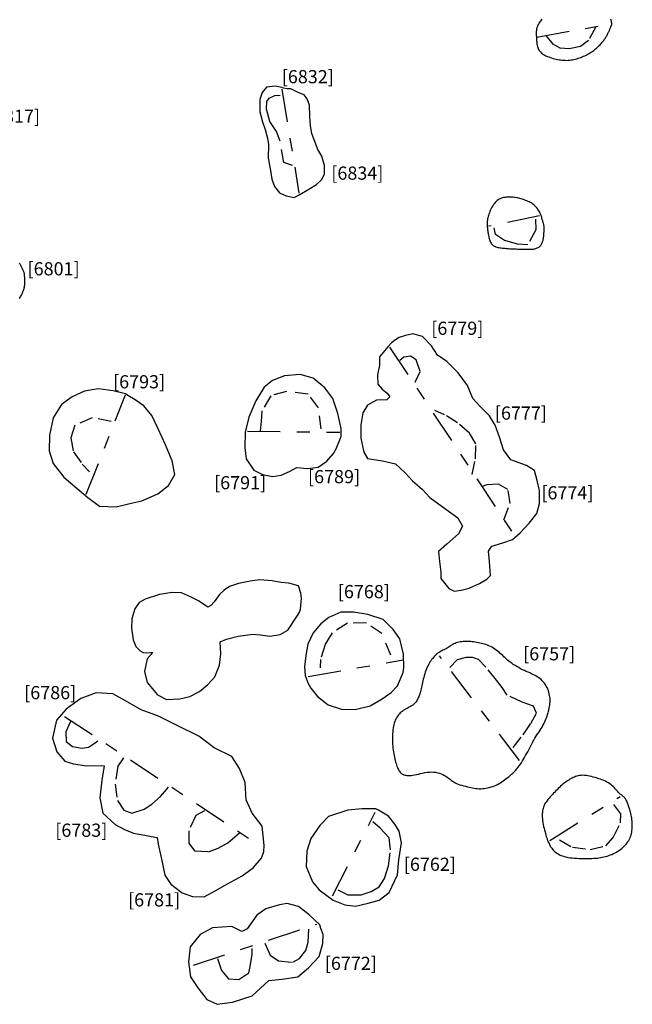
# Model space of a CAD drawing. Units: inches. Extents: x 612960 to 614031, y 214969 to 216040.
# Drawn here: x 613389 to 613394, y 215460 to 215467 of the extents above; entities that cross this region are included whole.
import ezdxf

# ---------------------------------------------------------------- set-up
doc = ezdxf.new("R2010")
doc.units = ezdxf.units.IN
doc.header["$MEASUREMENT"] = 0
doc.linetypes.add('ACAD_ISO03W100', pattern=[30, 12, -18])
doc.linetypes.add('DASHDOT2', pattern=[0.5, 0.25, -0.125, 0, -0.125])
for name, color, linetype in [('BREAKOFSLOPE', 252, 'ACAD_ISO03W100'), ('LABELS', 7, 'Continuous'), ('PITSANDPOSTHOLES', 7, 'Continuous'), ('SECTION', 252, 'DASHDOT2')]:
    doc.layers.add(name, color=color, linetype=linetype)

msp = doc.modelspace()

# ---------------------------------------------------------------- linework, layer by layer
at = {"layer": 'BREAKOFSLOPE', "ltscale": 0.002}
for points in [[(613393.3924, 215467.0394), (613393.3359, 215466.9346), (613393.2761, 215466.8902), (613393.1906, 215466.8708), (613393.121, 215466.876), (613393.069, 215466.9078), (613393.0153, 215466.9743)], [(613391.0879, 215465.9853), (613391.0229, 215466.0094), (613390.9959, 215466.1706), (613390.9677, 215466.2431), (613390.9166, 215466.3191), (613390.8915, 215466.4147), (613390.8943, 215466.4714), (613390.9108, 215466.4983), (613390.9549, 215466.517), (613390.9946, 215466.5205)], [(613392.9337, 215465.579), (613392.9371, 215465.4976), (613392.8745, 215465.3851), (613392.7968, 215465.389), (613392.6976, 215465.4176), (613392.6304, 215465.4631), (613392.6188, 215465.5138)], [(613392.0202, 215464.3422), (613392.0584, 215464.4213), (613392.0287, 215464.5096), (613391.9858, 215464.5383), (613391.9353, 215464.5312), (613391.9028, 215464.5053)], [(613391.3077, 215463.9864), (613391.2855, 215464.1476), (613391.2087, 215464.249), (613391.0438, 215464.2708), (613390.9234, 215464.2385), (613390.8558, 215464.1228), (613390.8512, 215464.0417), (613390.8438, 215463.9729)], [(613389.7123, 215464.0429), (613389.5671, 215464.0708), (613389.4369, 215464.0148), (613389.4053, 215463.9185), (613389.425, 215463.8121), (613389.4918, 215463.7199), (613389.5486, 215463.6604)], [(613392.4531, 215463.6409), (613392.4783, 215463.7604), (613392.4816, 215463.8721), (613392.4325, 215463.9533), (613392.3429, 215464.0318), (613392.2435, 215464.0934), (613392.1707, 215464.1266)], [(613392.6942, 215463.2957), (613392.7412, 215463.4192), (613392.7249, 215463.5269), (613392.6519, 215463.5675), (613392.5637, 215463.562), (613392.5289, 215463.5487)], [(613391.8348, 215462.2684), (613391.7665, 215462.433), (613391.6498, 215462.513), (613391.5069, 215462.5121), (613391.3898, 215462.4376), (613391.3368, 215462.3499), (613391.3016, 215462.2349), (613391.298, 215462.1723)], [(613392.7645, 215461.5671), (613392.839, 215461.664), (613392.898, 215461.75), (613392.9407, 215461.8289), (613392.9179, 215461.8806), (613392.8327, 215461.9126), (613392.7191, 215461.9656), (613392.6804, 215462.0228), (613392.6366, 215462.08), (613392.5575, 215462.178), (613392.5013, 215462.2368), (613392.4547, 215462.252), (613392.4072, 215462.2514), (613392.3392, 215462.2335), (613392.2835, 215462.1742)], [(613389.4041, 215461.7642), (613389.3669, 215461.6865), (613389.3696, 215461.6134), (613389.4189, 215461.5755), (613389.4908, 215461.562), (613389.5402, 215461.5708), (613389.5827, 215461.5978), (613389.6115, 215461.6178)], [(613389.8069, 215461.4891), (613389.7621, 215461.4253), (613389.7415, 215461.2883), (613389.7601, 215461.1642), (613389.8091, 215461.0925), (613389.8694, 215461.0693), (613389.9626, 215461.0991), (613390.0196, 215461.137), (613390.0856, 215461.1969), (613390.1483, 215461.2654)], [(613390.4211, 215461.0865), (613390.3538, 215461.0507), (613390.3013, 215460.9361), (613390.3028, 215460.841), (613390.3455, 215460.7841), (613390.4518, 215460.7767), (613390.524, 215460.8043), (613390.5983, 215460.8447), (613390.6677, 215460.9058), (613390.6856, 215460.9204)], [(613393.1154, 215460.8664), (613393.214, 215460.8103), (613393.3479, 215460.7932), (613393.4676, 215460.8213), (613393.5246, 215460.8845), (613393.5792, 215460.9965), (613393.5811, 215461.0653), (613393.5288, 215461.1352)], [(613391.4322, 215460.4875), (613391.5099, 215460.4487), (613391.6107, 215460.4501), (613391.6856, 215460.4746), (613391.7461, 215460.511), (613391.7874, 215460.5736), (613391.8187, 215460.6698), (613391.8323, 215460.7898), (613391.8237, 215460.8813), (613391.7555, 215460.9547), (613391.7, 215461.0027)], [(613390.8777, 215460.0824), (613390.9193, 215459.9911), (613390.9813, 215459.947), (613391.0902, 215459.9371), (613391.1408, 215459.9653), (613391.1899, 215460.0258), (613391.2088, 215460.0909), (613391.2126, 215460.1881)], [(613390.5186, 215459.9649), (613390.5495, 215459.8744), (613390.6027, 215459.8125), (613390.6821, 215459.8057), (613390.757, 215459.8582), (613390.7678, 215459.9045), (613390.782, 215459.9992), (613390.7824, 215460.0423)]]:
    msp.add_lwpolyline(points, dxfattribs=at)
at = {"layer": 'PITSANDPOSTHOLES'}
for points in [[(613392.982, 215467.0981), (613392.9763, 215467.0905), (613392.9711, 215467.0832), (613392.9665, 215467.0762), (613392.9623, 215467.0695), (613392.9585, 215467.0628), (613392.9551, 215467.0563), (613392.9519, 215467.0498), (613392.9491, 215467.0434), (613392.9466, 215467.037), (613392.9445, 215467.0305), (613392.9427, 215467.0239), (613392.9413, 215467.0173), (613392.9404, 215467.0105), (613392.9397, 215467.0036), (613392.9395, 215466.9965), (613392.9395, 215466.9892), (613392.9397, 215466.9817), (613392.9401, 215466.9741), (613392.9406, 215466.9662), (613392.9412, 215466.9582), (613392.9417, 215466.95), (613392.9421, 215466.9416), (613392.9426, 215466.9331), (613392.9432, 215466.9245), (613392.944, 215466.9159), (613392.945, 215466.9074), (613392.9465, 215466.8989), (613392.9484, 215466.8906), (613392.9508, 215466.8825), (613392.9539, 215466.8747), (613392.9577, 215466.8672), (613392.9622, 215466.86), (613392.9673, 215466.853), (613392.9732, 215466.8465), (613392.9797, 215466.8402), (613392.987, 215466.8343), (613392.9951, 215466.8287), (613393.0039, 215466.8236), (613393.0134, 215466.8188), (613393.0234, 215466.8143), (613393.0339, 215466.8101), (613393.0448, 215466.8063), (613393.056, 215466.8028), (613393.0674, 215466.7996), (613393.0789, 215466.7966), (613393.0904, 215466.7939), (613393.1019, 215466.7915), (613393.1134, 215466.7893), (613393.1248, 215466.7876), (613393.1363, 215466.7862), (613393.1477, 215466.7852), (613393.1591, 215466.7847), (613393.1704, 215466.7846), (613393.1817, 215466.7851), (613393.1929, 215466.786), (613393.204, 215466.7873), (613393.2151, 215466.7891), (613393.226, 215466.7913), (613393.2369, 215466.7938), (613393.2476, 215466.7967), (613393.2582, 215466.7999), (613393.2687, 215466.8034), (613393.279, 215466.8072), (613393.2891, 215466.8112), (613393.2991, 215466.8154), (613393.3087, 215466.8198), (613393.3182, 215466.8243), (613393.3273, 215466.8291), (613393.3361, 215466.8339), (613393.3446, 215466.8389), (613393.3527, 215466.8439), (613393.3606, 215466.8491), (613393.3683, 215466.8544), (613393.3757, 215466.8599), (613393.3829, 215466.8656), (613393.39, 215466.8714), (613393.397, 215466.8774), (613393.4039, 215466.8836), (613393.4106, 215466.8899), (613393.4172, 215466.8964), (613393.4236, 215466.9029), (613393.4298, 215466.9095), (613393.4357, 215466.9161), (613393.4413, 215466.9227), (613393.4466, 215466.9292), (613393.4515, 215466.9355), (613393.4561, 215466.9418), (613393.4604, 215466.9479), (613393.4643, 215466.9539), (613393.468, 215466.9598), (613393.4715, 215466.9656), (613393.4747, 215466.9712), (613393.4778, 215466.9767), (613393.4807, 215466.9821), (613393.4834, 215466.9873), (613393.4859, 215466.9924), (613393.4883, 215466.9974), (613393.4906, 215467.0022), (613393.4927, 215467.0069), (613393.4946, 215467.0114), (613393.4964, 215467.0158), (613393.498, 215467.02), (613393.4995, 215467.024), (613393.501, 215467.0278), (613393.5023, 215467.0315), (613393.5036, 215467.0349), (613393.5049, 215467.038), (613393.5061, 215467.0409), (613393.5074, 215467.0435), (613393.5087, 215467.0458), (613393.5099, 215467.0479), (613393.5111, 215467.0501), (613393.5121, 215467.0525), (613393.5128, 215467.0553), (613393.5132, 215467.0587), (613393.5132, 215467.0628), (613393.5127, 215467.0678), (613393.5117, 215467.0738), (613393.5102, 215467.0808), (613393.5081, 215467.0884), (613393.5057, 215467.0966)], [(613389.0135, 215464.9768), (613389.0183, 215464.9828), (613389.0226, 215464.989), (613389.0265, 215464.9952), (613389.0302, 215465.0015), (613389.0336, 215465.0078), (613389.0367, 215465.014), (613389.0397, 215465.0202), (613389.0424, 215465.0263), (613389.045, 215465.0325), (613389.0472, 215465.0387), (613389.0493, 215465.0451), (613389.0511, 215465.0516), (613389.0526, 215465.0584), (613389.0538, 215465.0655), (613389.0547, 215465.0729), (613389.0554, 215465.0806), (613389.0558, 215465.0884), (613389.056, 215465.0963), (613389.0561, 215465.1041), (613389.0561, 215465.1118), (613389.0559, 215465.1193), (613389.0558, 215465.1265), (613389.0556, 215465.1332), (613389.0553, 215465.1396), (613389.055, 215465.1457), (613389.0545, 215465.1515), (613389.0539, 215465.1572), (613389.053, 215465.1627), (613389.0519, 215465.1682), (613389.0505, 215465.1737), (613389.0487, 215465.1792), (613389.0467, 215465.1847), (613389.0445, 215465.1901), (613389.0421, 215465.1954), (613389.0397, 215465.2006), (613389.0373, 215465.2055), (613389.0349, 215465.2101), (613389.0327, 215465.2143), (613389.0307, 215465.2181), (613389.0289, 215465.2217), (613389.027, 215465.2251), (613389.0252, 215465.2286), (613389.0233, 215465.2322), (613389.0212, 215465.2361), (613389.0189, 215465.2405), (613389.0163, 215465.2455)], [(613391.9348, 215462.1757), (613391.9308, 215462.2767), (613391.9036, 215462.3928), (613391.8525, 215462.4641), (613391.7781, 215462.5388), (613391.6611, 215462.5785), (613391.5515, 215462.5953), (613391.4546, 215462.5957), (613391.3642, 215462.5536), (613391.3045, 215462.5067), (613391.2469, 215462.4388), (613391.2041, 215462.3524), (613391.1908, 215462.266), (613391.1793, 215462.1806), (613391.1858, 215462.1131), (613391.2066, 215462.0546), (613391.2279, 215462.0192)], [(613391.2279, 215462.0192), (613391.2784, 215461.9552), (613391.3599, 215461.8908), (613391.4613, 215461.8586), (613391.5634, 215461.856), (613391.6778, 215461.8846), (613391.7695, 215461.9369), (613391.838, 215461.9849), (613391.8851, 215462.0352), (613391.9284, 215462.136), (613391.9348, 215462.1757)]]:
    msp.add_lwpolyline(points, dxfattribs=at)
for points in [[(613391.0089, 215466.5777), (613390.9572, 215466.5897), (613390.8919, 215466.5808), (613390.8576, 215466.5398), (613390.8406, 215466.4877), (613390.8419, 215466.3948), (613390.8622, 215466.3179), (613390.8821, 215466.2607), (613390.8997, 215466.1931), (613390.9059, 215466.1454), (613390.9052, 215466.0431), (613390.9206, 215465.9483), (613390.9331, 215465.8822), (613390.9532, 215465.8267), (613390.9908, 215465.7799), (613391.0418, 215465.7547), (613391.1023, 215465.7432), (613391.1435, 215465.7654), (613391.2132, 215465.8057), (613391.2712, 215465.8418), (613391.3083, 215465.8777), (613391.3307, 215465.9201), (613391.3319, 215465.9858), (613391.311, 215466.0563), (613391.2814, 215466.1075), (613391.2602, 215466.1606), (613391.2367, 215466.2289), (613391.2254, 215466.2875), (613391.2194, 215466.3573), (613391.217, 215466.4432), (613391.2014, 215466.4929), (613391.1767, 215466.5227), (613391.133, 215466.5413), (613391.0759, 215466.5677), (613391.0494, 215466.5684), (613391.0197, 215466.574)], [(613392.9459, 215465.6619), (613392.9411, 215465.6678), (613392.9363, 215465.6734), (613392.9312, 215465.6787), (613392.9258, 215465.6838), (613392.9202, 215465.6885), (613392.9142, 215465.6931), (613392.9078, 215465.6975), (613392.9009, 215465.7017), (613392.8936, 215465.7058), (613392.8858, 215465.7098), (613392.8777, 215465.7136), (613392.8692, 215465.7173), (613392.8605, 215465.7208), (613392.8517, 215465.7241), (613392.8427, 215465.7273), (613392.8337, 215465.7302), (613392.8248, 215465.733), (613392.8158, 215465.7355), (613392.8069, 215465.7378), (613392.7981, 215465.7398), (613392.7892, 215465.7416), (613392.7803, 215465.7432), (613392.7714, 215465.7445), (613392.7625, 215465.7455), (613392.7536, 215465.7463), (613392.7446, 215465.7467), (613392.7357, 215465.7469), (613392.7268, 215465.7467), (613392.7179, 215465.7461), (613392.7092, 215465.7452), (613392.7004, 215465.7439), (613392.6918, 215465.7421), (613392.6833, 215465.7399), (613392.675, 215465.7372), (613392.6668, 215465.7339), (613392.6587, 215465.73), (613392.6509, 215465.7254), (613392.6432, 215465.7199), (613392.6358, 215465.7137), (613392.6287, 215465.7065), (613392.6218, 215465.6984), (613392.6152, 215465.6894), (613392.609, 215465.6798), (613392.6031, 215465.6697), (613392.5976, 215465.6593), (613392.5925, 215465.6487), (613392.5878, 215465.6382), (613392.5837, 215465.6278), (613392.58, 215465.6177), (613392.5769, 215465.6079), (613392.5742, 215465.5984), (613392.572, 215465.5891), (613392.5702, 215465.5801), (613392.5688, 215465.5713), (613392.5678, 215465.5627), (613392.5672, 215465.5543), (613392.5669, 215465.546), (613392.5669, 215465.5378), (613392.5672, 215465.5298), (613392.5678, 215465.5217), (613392.5685, 215465.5137), (613392.5694, 215465.5057), (613392.5704, 215465.4976), (613392.5715, 215465.4895), (613392.5727, 215465.4813), (613392.574, 215465.473), (613392.5753, 215465.4648), (613392.5768, 215465.4565), (613392.5785, 215465.4484), (613392.5803, 215465.4403), (613392.5823, 215465.4325), (613392.5846, 215465.4249), (613392.5871, 215465.4175), (613392.5899, 215465.4105), (613392.593, 215465.4038), (613392.5965, 215465.3975), (613392.6004, 215465.3917), (613392.6047, 215465.3864), (613392.6094, 215465.3816), (613392.6147, 215465.3774), (613392.6205, 215465.3738), (613392.6268, 215465.3707), (613392.6336, 215465.3682), (613392.6408, 215465.366), (613392.6484, 215465.3642), (613392.6564, 215465.3627), (613392.6647, 215465.3615), (613392.6733, 215465.3604), (613392.6822, 215465.3593), (613392.6913, 215465.3584), (613392.7006, 215465.3575), (613392.7101, 215465.3568), (613392.7197, 215465.356), (613392.7294, 215465.3554), (613392.7392, 215465.3548), (613392.7489, 215465.3542), (613392.7587, 215465.3537), (613392.7683, 215465.3532), (613392.7779, 215465.3528), (613392.7874, 215465.3524), (613392.7966, 215465.352), (613392.8056, 215465.3517), (613392.8144, 215465.3514), (613392.8228, 215465.351), (613392.8309, 215465.3508), (613392.8386, 215465.3505), (613392.8462, 215465.3503), (613392.8535, 215465.3501), (613392.8606, 215465.3499), (613392.8677, 215465.3498), (613392.8746, 215465.3498), (613392.8816, 215465.3498), (613392.8885, 215465.3499), (613392.8955, 215465.3501), (613392.9025, 215465.3504), (613392.9093, 215465.351), (613392.9161, 215465.3518), (613392.9228, 215465.3528), (613392.9293, 215465.3541), (613392.9356, 215465.3558), (613392.9417, 215465.3578), (613392.9476, 215465.3602), (613392.9532, 215465.363), (613392.9585, 215465.3662), (613392.9634, 215465.3699), (613392.9681, 215465.3739), (613392.9723, 215465.3784), (613392.9761, 215465.3833), (613392.9796, 215465.3886), (613392.9826, 215465.3944), (613392.9852, 215465.4005), (613392.9875, 215465.4069), (613392.9895, 215465.4135), (613392.9913, 215465.4203), (613392.9927, 215465.4272), (613392.994, 215465.4342), (613392.9951, 215465.4413), (613392.996, 215465.4484), (613392.9968, 215465.4554), (613392.9975, 215465.4624), (613392.998, 215465.4693), (613392.9984, 215465.4761), (613392.9988, 215465.4828), (613392.9991, 215465.4893), (613392.9993, 215465.4957), (613392.9995, 215465.5019), (613392.9995, 215465.508), (613392.9994, 215465.5139), (613392.9991, 215465.5198), (613392.9987, 215465.5256), (613392.9979, 215465.5313), (613392.9969, 215465.5371), (613392.9956, 215465.5428), (613392.9941, 215465.5485), (613392.9924, 215465.5542), (613392.9907, 215465.5596), (613392.9889, 215465.5649), (613392.9872, 215465.57), (613392.9856, 215465.5747), (613392.9843, 215465.5791), (613392.9832, 215465.5832), (613392.9823, 215465.587), (613392.9816, 215465.5907), (613392.9808, 215465.5943), (613392.9798, 215465.5981), (613392.9787, 215465.6021), (613392.9772, 215465.6065), (613392.9753, 215465.6113), (613392.9729, 215465.6168), (613392.9701, 215465.6227), (613392.9668, 215465.6291), (613392.9631, 215465.6356), (613392.9591, 215465.6423), (613392.9549, 215465.649), (613392.9505, 215465.6556)], [(613391.8132, 215464.6095), (613391.7487, 215464.5327), (613391.75, 215464.4696), (613391.7351, 215464.397), (613391.7366, 215464.3262), (613391.7709, 215464.2892), (613391.8082, 215464.2571), (613391.8281, 215464.2298), (613391.8063, 215464.208), (613391.726, 215464.2049), (613391.6576, 215464.1659), (613391.6224, 215464.1084), (613391.6084, 215464.0178), (613391.6086, 215463.9157), (613391.6307, 215463.8104), (613391.6581, 215463.7619), (613391.7728, 215463.7437), (613391.8706, 215463.721), (613391.9436, 215463.6527), (613392.0004, 215463.5932), (613392.0758, 215463.526), (613392.1328, 215463.4655), (613392.2257, 215463.3977), (613392.2995, 215463.3443), (613392.3447, 215463.3125), (613392.38, 215463.248), (613392.3487, 215463.1893), (613392.2601, 215463.1121), (613392.1963, 215463.0553), (613392.2046, 215462.9803), (613392.2162, 215462.8977), (613392.2148, 215462.8508), (613392.276, 215462.7745), (613392.3157, 215462.755), (613392.3699, 215462.7619), (613392.4309, 215462.7782), (613392.5088, 215462.8127), (613392.5646, 215462.8446), (613392.5924, 215462.8746), (613392.5838, 215462.981), (613392.5775, 215463.0591), (613392.6014, 215463.095), (613392.6861, 215463.1226), (613392.7583, 215463.1474), (613392.8183, 215463.1975), (613392.8863, 215463.2704), (613392.9447, 215463.3438), (613392.9636, 215463.4199), (613392.9642, 215463.5184), (613392.947, 215463.5935), (613392.9273, 215463.67), (613392.8644, 215463.7082), (613392.7454, 215463.7521), (613392.692, 215463.8265), (613392.6617, 215463.9241), (613392.6268, 215464.0144), (613392.5842, 215464.0856), (613392.512, 215464.1593), (613392.4578, 215464.2167), (613392.4164, 215464.317), (613392.3469, 215464.4112), (613392.2595, 215464.4986), (613392.1887, 215464.546), (613392.1446, 215464.6168), (613392.0767, 215464.6878), (613392.0037, 215464.7079), (613391.9462, 215464.695), (613391.8993, 215464.6793), (613391.8624, 215464.6587), (613391.8409, 215464.6401)], [(613391.4578, 215463.9902), (613391.4342, 215464.1027), (613391.3951, 215464.2182), (613391.334, 215464.2991), (613391.2451, 215464.3721), (613391.146, 215464.4007), (613391.0292, 215464.3892), (613390.9376, 215464.3547), (613390.8725, 215464.3039), (613390.8109, 215464.2005), (613390.7572, 215464.0744), (613390.7307, 215463.9629), (613390.7261, 215463.8451), (613390.7379, 215463.7594), (613390.7945, 215463.6732), (613390.8603, 215463.6409), (613390.9372, 215463.6243), (613391.0017, 215463.6347), (613391.0666, 215463.6635), (613391.1214, 215463.693), (613391.2023, 215463.6868), (613391.2841, 215463.6949), (613391.35, 215463.7428), (613391.3998, 215463.801), (613391.4216, 215463.8344), (613391.4582, 215463.9293)], [(613389.8216, 215464.2536), (613389.7264, 215464.2743), (613389.6134, 215464.2897), (613389.5105, 215464.2725), (613389.4153, 215464.2288), (613389.3359, 215464.171), (613389.272, 215464.0713), (613389.2432, 215463.9399), (613389.2404, 215463.8189), (613389.2721, 215463.7242), (613389.3527, 215463.6206), (613389.4533, 215463.5352), (613389.5348, 215463.4668), (613389.6225, 215463.4009), (613389.7503, 215463.3942), (613389.8535, 215463.4193), (613389.9459, 215463.4409), (613390.0655, 215463.4929), (613390.1469, 215463.558), (613390.1946, 215463.6414), (613390.175, 215463.7452), (613390.1256, 215463.8666), (613390.069, 215463.9869), (613390.0207, 215464.0876), (613389.9591, 215464.1611), (613389.8935, 215464.2065), (613389.8378, 215464.2406)], [(613390.0292, 215462.2878), (613389.9845, 215462.2397), (613389.964, 215462.1454), (613389.9851, 215462.0623), (613390.0631, 215461.968), (613390.1331, 215461.931), (613390.2337, 215461.9377), (613390.3102, 215461.9551), (613390.3817, 215461.9922), (613390.4459, 215462.0449), (613390.5001, 215462.1047), (613390.5352, 215462.1924), (613390.5443, 215462.2788), (613390.54, 215462.371), (613390.5885, 215462.3912), (613390.6758, 215462.4122), (613390.7871, 215462.4272), (613390.8457, 215462.4241), (613390.9178, 215462.4122), (613390.9963, 215462.4258), (613391.0527, 215462.4573), (613391.1274, 215462.57), (613391.1422, 215462.5949), (613391.1486, 215462.6174), (613391.1571, 215462.7021), (613391.1529, 215462.7388), (613391.1344, 215462.7941), (613391.0611, 215462.8157), (613391.002, 215462.8208), (613390.9357, 215462.8325), (613390.8383, 215462.8396), (613390.7674, 215462.8298), (613390.6794, 215462.814), (613390.6106, 215462.7906), (613390.5708, 215462.7624), (613390.5344, 215462.7283), (613390.4935, 215462.6727), (613390.4699, 215462.6446), (613390.446, 215462.6343), (613390.3739, 215462.6803), (613390.314, 215462.7119), (613390.2459, 215462.7425), (613390.1745, 215462.7442), (613390.0785, 215462.7291), (613389.9697, 215462.6942), (613389.9243, 215462.6674), (613389.891, 215462.6198), (613389.8687, 215462.545), (613389.8658, 215462.4726), (613389.88, 215462.3854), (613389.9005, 215462.3352), (613389.9321, 215462.3007), (613389.9541, 215462.2896), (613389.9847, 215462.2868), (613390.0123, 215462.288)], [(613392.1291, 215462.2104), (613392.1231, 215462.1999), (613392.1173, 215462.1888), (613392.1118, 215462.177), (613392.1065, 215462.1648), (613392.1015, 215462.1522), (613392.0969, 215462.1392), (613392.0926, 215462.1261), (613392.0886, 215462.1129), (613392.0851, 215462.0996), (613392.0819, 215462.0865), (613392.0789, 215462.0735), (613392.0762, 215462.0607), (613392.0737, 215462.0483), (613392.0713, 215462.0363), (613392.069, 215462.0248), (613392.0667, 215462.014), (613392.0643, 215462.0037), (613392.0619, 215461.9941), (613392.0593, 215461.985), (613392.0566, 215461.9763), (613392.0538, 215461.968), (613392.0507, 215461.96), (613392.0475, 215461.9522), (613392.044, 215461.9445), (613392.0403, 215461.9369), (613392.0362, 215461.9294), (613392.0317, 215461.9221), (613392.0268, 215461.9149), (613392.0214, 215461.908), (613392.0154, 215461.9013), (613392.0087, 215461.8949), (613392.0014, 215461.8889), (613391.9933, 215461.8832), (613391.9847, 215461.8778), (613391.9756, 215461.8727), (613391.9663, 215461.8677), (613391.9568, 215461.8627), (613391.9475, 215461.8578), (613391.9384, 215461.8527), (613391.9298, 215461.8475), (613391.9216, 215461.842), (613391.9141, 215461.8362), (613391.907, 215461.8301), (613391.9005, 215461.8236), (613391.8943, 215461.8166), (613391.8886, 215461.8092), (613391.8833, 215461.8013), (613391.8783, 215461.7928), (613391.8737, 215461.7838), (613391.8694, 215461.7741), (613391.8654, 215461.7639), (613391.8618, 215461.7529), (613391.8586, 215461.7413), (613391.8557, 215461.729), (613391.8533, 215461.716), (613391.8514, 215461.7023), (613391.8499, 215461.6878), (613391.8488, 215461.6728), (613391.8481, 215461.6573), (613391.8479, 215461.6415), (613391.848, 215461.6255), (613391.8484, 215461.6095), (613391.8492, 215461.5936), (613391.8503, 215461.578), (613391.8516, 215461.5628), (613391.8533, 215461.548), (613391.8552, 215461.5336), (613391.8573, 215461.5197), (613391.8597, 215461.5063), (613391.8623, 215461.4933), (613391.8651, 215461.4808), (613391.8682, 215461.4687), (613391.8714, 215461.4572), (613391.8748, 215461.4462), (613391.8784, 215461.4358), (613391.8821, 215461.4259), (613391.8858, 215461.4167), (613391.8896, 215461.4082), (613391.8935, 215461.4004), (613391.8974, 215461.3933), (613391.9012, 215461.3869), (613391.9051, 215461.3813), (613391.9092, 215461.3764), (613391.9136, 215461.3721), (613391.9182, 215461.3683), (613391.9233, 215461.3651), (613391.9289, 215461.3624), (613391.9352, 215461.36), (613391.9421, 215461.3581), (613391.9498, 215461.3566), (613391.9582, 215461.3556), (613391.9676, 215461.3551), (613391.9778, 215461.3552), (613391.9891, 215461.3559), (613392.0013, 215461.3574), (613392.0146, 215461.3596), (613392.0291, 215461.3626), (613392.0444, 215461.3661), (613392.0605, 215461.3698), (613392.077, 215461.3735), (613392.0939, 215461.3769), (613392.1109, 215461.3796), (613392.1278, 215461.3815), (613392.1444, 215461.3821), (613392.1605, 215461.3814), (613392.176, 215461.3794), (613392.1908, 215461.3762), (613392.205, 215461.3721), (613392.2183, 215461.3672), (613392.2309, 215461.3618), (613392.2424, 215461.3558), (613392.253, 215461.3496), (613392.2626, 215461.3433), (613392.2715, 215461.3369), (613392.2798, 215461.3305), (613392.2879, 215461.3242), (613392.2961, 215461.318), (613392.3047, 215461.3119), (613392.3139, 215461.3061), (613392.324, 215461.3005), (613392.3353, 215461.2952), (613392.3475, 215461.2902), (613392.3606, 215461.2855), (613392.3742, 215461.2811), (613392.3881, 215461.277), (613392.4022, 215461.2732), (613392.4163, 215461.2697), (613392.43, 215461.2665), (613392.4433, 215461.2635), (613392.4562, 215461.2609), (613392.4688, 215461.2587), (613392.4812, 215461.2569), (613392.4936, 215461.2556), (613392.5059, 215461.2549), (613392.5183, 215461.2548), (613392.5309, 215461.2553), (613392.5438, 215461.2566), (613392.5569, 215461.2586), (613392.5701, 215461.2612), (613392.5833, 215461.2644), (613392.5964, 215461.2681), (613392.6093, 215461.2724), (613392.6219, 215461.2772), (613392.6341, 215461.2824), (613392.6458, 215461.288), (613392.6571, 215461.294), (613392.6681, 215461.3004), (613392.6787, 215461.3071), (613392.6891, 215461.3142), (613392.6994, 215461.3217), (613392.7097, 215461.3295), (613392.72, 215461.3376), (613392.7303, 215461.3461), (613392.7407, 215461.3549), (613392.751, 215461.3641), (613392.7613, 215461.3737), (613392.7715, 215461.3836), (613392.7815, 215461.394), (613392.7912, 215461.4048), (613392.8006, 215461.416), (613392.8097, 215461.4277), (613392.8185, 215461.4398), (613392.8269, 215461.4524), (613392.8352, 215461.4653), (613392.8433, 215461.4786), (613392.8512, 215461.4923), (613392.859, 215461.5064), (613392.8667, 215461.5208), (613392.8744, 215461.5354), (613392.882, 215461.5503), (613392.8897, 215461.5653), (613392.8974, 215461.5802), (613392.9051, 215461.595), (613392.9129, 215461.6096), (613392.9208, 215461.6238), (613392.9287, 215461.6376), (613392.9368, 215461.6508), (613392.9449, 215461.6636), (613392.9529, 215461.6759), (613392.9609, 215461.6879), (613392.9687, 215461.6997), (613392.9762, 215461.7113), (613392.9834, 215461.7229), (613392.9903, 215461.7345), (613392.9966, 215461.7462), (613393.0026, 215461.7579), (613393.0081, 215461.7697), (613393.0132, 215461.7816), (613393.0179, 215461.7936), (613393.0222, 215461.8056), (613393.0262, 215461.8176), (613393.0299, 215461.8297), (613393.0332, 215461.8418), (613393.0362, 215461.8539), (613393.0388, 215461.866), (613393.041, 215461.8781), (613393.0427, 215461.8903), (613393.0439, 215461.9025), (613393.0446, 215461.9147), (613393.0447, 215461.9269), (613393.0441, 215461.9392), (613393.043, 215461.9515), (613393.0412, 215461.9637), (613393.0388, 215461.9759), (613393.0356, 215461.9879), (613393.0318, 215461.9997), (613393.0273, 215462.0114), (613393.022, 215462.0228), (613393.0161, 215462.0339), (613393.0094, 215462.0447), (613393.002, 215462.055), (613392.9941, 215462.0649), (613392.9857, 215462.0743), (613392.9767, 215462.0831), (613392.9673, 215462.0913), (613392.9574, 215462.0987), (613392.9472, 215462.1054), (613392.9367, 215462.1116), (613392.9257, 215462.1172), (613392.9142, 215462.1227), (613392.9024, 215462.128), (613392.89, 215462.1334), (613392.8771, 215462.139), (613392.8637, 215462.145), (613392.8497, 215462.1516), (613392.8354, 215462.1586), (613392.8209, 215462.1661), (613392.8065, 215462.1738), (613392.7922, 215462.1819), (613392.7785, 215462.1901), (613392.7653, 215462.1985), (613392.7531, 215462.2069), (613392.7418, 215462.2153), (613392.7313, 215462.2236), (613392.7216, 215462.2319), (613392.7123, 215462.2403), (613392.7033, 215462.2486), (613392.6945, 215462.257), (613392.6855, 215462.2654), (613392.6764, 215462.2738), (613392.6668, 215462.2823), (613392.6569, 215462.2907), (613392.6466, 215462.2989), (613392.636, 215462.3069), (613392.6252, 215462.3146), (613392.6142, 215462.3218), (613392.603, 215462.3285), (613392.5917, 215462.3346), (613392.5804, 215462.3399), (613392.569, 215462.3446), (613392.5576, 215462.3487), (613392.5462, 215462.3523), (613392.5347, 215462.3555), (613392.5232, 215462.3583), (613392.5116, 215462.3608), (613392.5, 215462.363), (613392.4885, 215462.3651), (613392.4769, 215462.3671), (613392.4653, 215462.3687), (613392.4537, 215462.3702), (613392.4421, 215462.3714), (613392.4306, 215462.3722), (613392.419, 215462.3727), (613392.4076, 215462.3727), (613392.3961, 215462.3724), (613392.3848, 215462.3716), (613392.3737, 215462.3704), (613392.3629, 215462.3688), (613392.3524, 215462.3668), (613392.3422, 215462.3643), (613392.3326, 215462.3613), (613392.3235, 215462.358), (613392.315, 215462.3542), (613392.307, 215462.35), (613392.2993, 215462.3456), (613392.2919, 215462.3409), (613392.2847, 215462.3362), (613392.2775, 215462.3314), (613392.2702, 215462.3267), (613392.2627, 215462.322), (613392.2549, 215462.3176), (613392.2469, 215462.3133), (613392.239, 215462.3093), (613392.2311, 215462.3055), (613392.2236, 215462.3018), (613392.2165, 215462.2984), (613392.21, 215462.2952), (613392.2043, 215462.2923), (613392.1994, 215462.2895), (613392.1953, 215462.2869), (613392.1916, 215462.2842), (613392.1884, 215462.2815), (613392.1852, 215462.2786), (613392.182, 215462.2754), (613392.1785, 215462.2717), (613392.1746, 215462.2676), (613392.1701, 215462.2628), (613392.165, 215462.2574), (613392.1595, 215462.2514), (613392.1537, 215462.2446), (613392.1476, 215462.2372), (613392.1414, 215462.229), (613392.1352, 215462.2201)], [(613390.8747, 215460.8241), (613390.8583, 215460.9705), (613390.7827, 215461.0693), (613390.7359, 215461.1709), (613390.7298, 215461.3029), (613390.6863, 215461.4084), (613390.629, 215461.5001), (613390.4949, 215461.5659), (613390.3773, 215461.6528), (613390.2125, 215461.735), (613390.0714, 215461.8045), (613389.9394, 215461.8527), (613389.8201, 215461.9226), (613389.7246, 215461.9763), (613389.5993, 215461.9823), (613389.4812, 215461.9389), (613389.3707, 215461.8588), (613389.2961, 215461.7748), (613389.2657, 215461.6373), (613389.3007, 215461.5348), (613389.3598, 215461.4647), (613389.4268, 215461.4445), (613389.5264, 215461.429), (613389.636, 215461.4301), (613389.659, 215461.4281), (613389.6403, 215461.3195), (613389.6258, 215461.1859), (613389.6479, 215461.0697), (613389.7421, 215460.9821), (613389.8134, 215460.9441), (613389.8816, 215460.9179), (613389.9678, 215460.9012), (613390.0189, 215460.8921), (613390.0625, 215460.8836), (613390.0677, 215460.8339), (613390.0925, 215460.7328), (613390.1187, 215460.5994), (613390.1645, 215460.5306), (613390.2509, 215460.4652), (613390.3294, 215460.4376), (613390.4188, 215460.4329), (613390.502, 215460.4783), (613390.5965, 215460.5322), (613390.7063, 215460.593), (613390.7897, 215460.6545), (613390.8545, 215460.7276), (613390.8707, 215460.7782)], [(613393.5073, 215461.285), (613393.4975, 215461.2922), (613393.4872, 215461.2989), (613393.4763, 215461.3051), (613393.465, 215461.3109), (613393.4531, 215461.3162), (613393.4408, 215461.3213), (613393.4279, 215461.3261), (613393.4146, 215461.3307), (613393.4009, 215461.3351), (613393.3869, 215461.3393), (613393.3727, 215461.3432), (613393.3586, 215461.3467), (613393.3447, 215461.3498), (613393.3311, 215461.3524), (613393.3181, 215461.3544), (613393.3059, 215461.3557), (613393.2944, 215461.3564), (613393.2838, 215461.3563), (613393.2738, 215461.3556), (613393.2643, 215461.3543), (613393.2553, 215461.3524), (613393.2465, 215461.35), (613393.2379, 215461.3471), (613393.2294, 215461.3437), (613393.2209, 215461.34), (613393.2123, 215461.3358), (613393.2037, 215461.3312), (613393.195, 215461.3263), (613393.1863, 215461.3209), (613393.1776, 215461.3152), (613393.1688, 215461.309), (613393.16, 215461.3025), (613393.1513, 215461.2957), (613393.1425, 215461.2884), (613393.1336, 215461.2809), (613393.1248, 215461.273), (613393.1159, 215461.2648), (613393.107, 215461.2563), (613393.0981, 215461.2475), (613393.0891, 215461.2385), (613393.0801, 215461.2293), (613393.0712, 215461.2199), (613393.0624, 215461.2105), (613393.0539, 215461.2013), (613393.0458, 215461.1922), (613393.0381, 215461.1835), (613393.031, 215461.1753), (613393.0245, 215461.1675), (613393.0187, 215461.1604), (613393.0137, 215461.1538), (613393.0092, 215461.1475), (613393.0053, 215461.1413), (613393.0019, 215461.135), (613392.9988, 215461.1285), (613392.9961, 215461.1215), (613392.9936, 215461.1139), (613392.9913, 215461.1055), (613392.9893, 215461.0964), (613392.9875, 215461.0864), (613392.9862, 215461.0757), (613392.9853, 215461.0643), (613392.9849, 215461.0523), (613392.9851, 215461.0395), (613392.986, 215461.0261), (613392.9876, 215461.0121), (613392.9899, 215460.9978), (613392.9926, 215460.9832), (613392.9957, 215460.9686), (613392.9991, 215460.9542), (613393.0026, 215460.9402), (613393.0061, 215460.9268), (613393.0096, 215460.9142), (613393.0128, 215460.9026), (613393.0159, 215460.8919), (613393.019, 215460.8818), (613393.0221, 215460.8724), (613393.0253, 215460.8634), (613393.0286, 215460.8547), (613393.0323, 215460.8462), (613393.0364, 215460.8377), (613393.0408, 215460.829), (613393.0458, 215460.8203), (613393.0512, 215460.8117), (613393.0571, 215460.8032), (613393.0636, 215460.7949), (613393.0706, 215460.7868), (613393.0782, 215460.7792), (613393.0864, 215460.772), (613393.0953, 215460.7653), (613393.1048, 215460.7592), (613393.1151, 215460.7536), (613393.1261, 215460.7486), (613393.1381, 215460.744), (613393.151, 215460.74), (613393.1649, 215460.7366), (613393.1799, 215460.7336), (613393.196, 215460.7312), (613393.2129, 215460.7292), (613393.2305, 215460.7277), (613393.2483, 215460.7266), (613393.2663, 215460.7258), (613393.284, 215460.7252), (613393.3013, 215460.7249), (613393.3178, 215460.7249), (613393.3335, 215460.7249), (613393.3482, 215460.7252), (613393.3623, 215460.7256), (613393.3757, 215460.7263), (613393.3887, 215460.7273), (613393.4015, 215460.7285), (613393.414, 215460.7301), (613393.4265, 215460.732), (613393.4391, 215460.7343), (613393.4518, 215460.737), (613393.4644, 215460.7401), (613393.477, 215460.7435), (613393.4896, 215460.7475), (613393.5019, 215460.7518), (613393.5141, 215460.7566), (613393.526, 215460.7618), (613393.5376, 215460.7675), (613393.5489, 215460.7737), (613393.5598, 215460.7802), (613393.5704, 215460.7871), (613393.5804, 215460.7944), (613393.59, 215460.802), (613393.5991, 215460.8099), (613393.6076, 215460.818), (613393.6156, 215460.8264), (613393.623, 215460.835), (613393.6298, 215460.8439), (613393.636, 215460.8531), (613393.6417, 215460.8625), (613393.6469, 215460.8723), (613393.6514, 215460.8823), (613393.6555, 215460.8926), (613393.659, 215460.9033), (613393.6619, 215460.9143), (613393.6644, 215460.9255), (613393.6663, 215460.9369), (613393.6676, 215460.9486), (613393.6685, 215460.9604), (613393.6689, 215460.9723), (613393.6688, 215460.9843), (613393.6682, 215460.9964), (613393.6672, 215461.0085), (613393.6658, 215461.0205), (613393.6641, 215461.0322), (613393.6622, 215461.0437), (613393.66, 215461.0548), (613393.6578, 215461.0655), (613393.6555, 215461.0755), (613393.6532, 215461.085), (613393.6509, 215461.0939), (613393.6485, 215461.1024), (613393.6461, 215461.1104), (613393.6437, 215461.1181), (613393.6411, 215461.1255), (613393.6385, 215461.1327), (613393.6357, 215461.1398), (613393.6329, 215461.1468), (613393.6299, 215461.1537), (613393.6267, 215461.1604), (613393.6234, 215461.1669), (613393.6199, 215461.173), (613393.6163, 215461.1788), (613393.6125, 215461.184), (613393.6086, 215461.1888), (613393.6045, 215461.1929), (613393.6001, 215461.1967), (613393.5956, 215461.2003), (613393.5908, 215461.2038), (613393.5858, 215461.2075), (613393.5805, 215461.2117), (613393.5749, 215461.2164), (613393.569, 215461.222), (613393.5627, 215461.2285), (613393.556, 215461.2357), (613393.549, 215461.2436), (613393.5416, 215461.2519), (613393.5337, 215461.2604), (613393.5254, 215461.2689), (613393.5166, 215461.2771)], [(613391.7215, 215461.1025), (613391.6187, 215461.1013), (613391.5089, 215461.0908), (613391.3615, 215461.0445), (613391.2959, 215460.9753), (613391.2287, 215460.8757), (613391.1975, 215460.7795), (613391.1928, 215460.664), (613391.2412, 215460.5476), (613391.2912, 215460.486), (613391.3971, 215460.4076), (613391.4861, 215460.3722), (613391.5682, 215460.3624), (613391.6645, 215460.3851), (613391.7465, 215460.4085), (613391.822, 215460.4657), (613391.8854, 215460.6008), (613391.8958, 215460.7139), (613391.9177, 215460.8449), (613391.8982, 215460.9331), (613391.8655, 215460.9844), (613391.8173, 215461.0474), (613391.7419, 215461.0928)], [(613391.2975, 215460.2204), (613391.2157, 215460.2961), (613391.1351, 215460.3612), (613391.0492, 215460.3842), (613390.9889, 215460.3721), (613390.8875, 215460.3416), (613390.8188, 215460.2946), (613390.7456, 215460.1912), (613390.7048, 215460.1712), (613390.6289, 215460.2088), (613390.4804, 215460.198), (613390.3869, 215460.1469), (613390.3115, 215460.0544), (613390.2983, 215459.9397), (613390.3153, 215459.8255), (613390.3697, 215459.7431), (613390.4387, 215459.6554), (613390.5156, 215459.618), (613390.6333, 215459.6333), (613390.7815, 215459.6834), (613390.9095, 215459.7998), (613391.0103, 215459.8084), (613391.1285, 215459.8264), (613391.2104, 215459.8953), (613391.2924, 215459.9814), (613391.3182, 215460.0785), (613391.3218, 215460.1487), (613391.3051, 215460.194)]]:
    msp.add_lwpolyline(points, close=True, dxfattribs=at)
at = {"layer": 'SECTION'}
for points in [[(613392.9428, 215466.961), (613393.5085, 215467.0618)], [(613391.0087, 215466.5646), (613391.1372, 215465.777)], [(613392.9652, 215465.6047), (613392.5779, 215465.5247)], [(613391.8263, 215464.6073), (613392.7754, 215463.1734)], [(613389.523, 215463.4907), (613389.8209, 215464.2451)], [(613390.7461, 215463.9692), (613391.4477, 215463.9614)], [(613391.2086, 215462.1079), (613391.9312, 215462.2324)], [(613392.8127, 215461.4693), (613392.2041, 215462.2639)], [(613389.3586, 215461.804), (613390.8585, 215460.8114)], [(613393.0434, 215460.8628), (613393.5769, 215461.1956)], [(613391.3924, 215460.4424), (613391.7161, 215461.076)], [(613390.3374, 215459.9152), (613391.2729, 215460.2277)]]:
    msp.add_lwpolyline(points, dxfattribs=at)

# ---------------------------------------------------------------- texts
at = {"layer": 'LABELS'}
for s, p in [('[6832]', (613391.0075, 215466.6107)), ('[6817]', (613388.7767, 215466.3102)), ('[6834]', (613391.3835, 215465.8783)), ('[6801]', (613389.0775, 215465.1521)), ('[6779]', (613392.1425, 215464.7005)), ('[6793]', (613389.7265, 215464.2944)), ('[6777]', (613392.6257, 215464.0568)), ('[6791]', (613390.4935, 215463.5281)), ('[6789]', (613391.2068, 215463.5741)), ('[6774]', (613392.9785, 215463.4515)), ('[6768]', (613391.4332, 215462.7012)), ('[6757]', (613392.84, 215462.2294)), ('[6786]', (613389.0515, 215461.9344)), ('[6783]', (613389.2876, 215460.8898)), ('[6762]', (613391.9343, 215460.6313)), ('[6781]', (613389.8405, 215460.361)), ('[6772]', (613391.3344, 215459.8792))]:
    msp.add_text(s, height=0.1, dxfattribs=at).set_placement(p)

doc.saveas('drawing.dxf')
